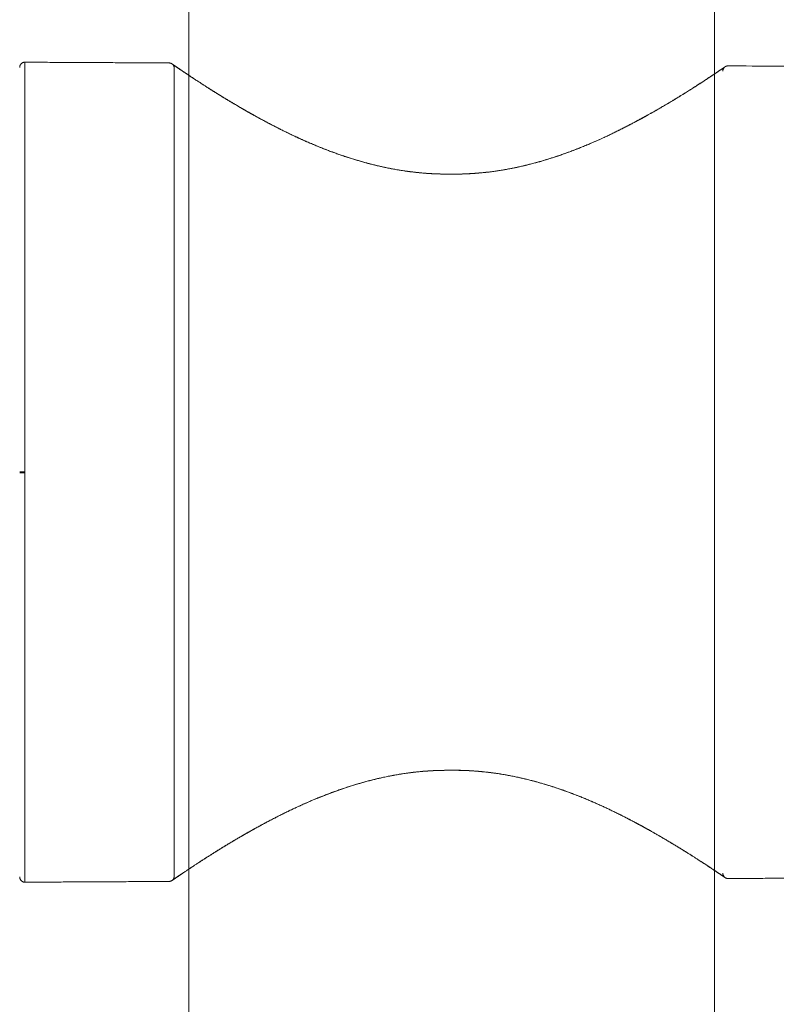
# Model space of a CAD drawing. Extents: x 2370 to 4515, y 1000 to 3586.
# Drawn here: x 2767 to 2803, y 3291 to 3338 of the extents above; entities that cross this region are included whole.
import ezdxf

# ---------------------------------------------------------------- set-up
doc = ezdxf.new("R2010")
doc.units = 0
doc.header["$MEASUREMENT"] = 0
doc.layers.add('HEWI', color=7, linetype='CONTINUOUS', lineweight=9)

msp = doc.modelspace()

# ---------------------------------------------------------------- linework, layer by layer
at = {"layer": 'HEWI'}
for p, q in [((2766.96482, 3335.96348), (2766.96482, 3316.44914)), ((2774.06798, 3335.67731), (2774.06798, 3297.21179)), ((2766.96482, 3316.44914), (2766.96482, 3316.42003))]:
    msp.add_line(p, q, dxfattribs=at)
for points in [[(2774.76798, 3547.48755), (2774.76798, 2321.8248)], [(2799.76798, 2321.8248), (2799.76798, 3547.48755)]]:
    msp.add_lwpolyline(points, dxfattribs=at)
for points, knots in [([(2766.96482, 3335.96348), (2766.95184, 3335.96353), (2766.92734, 3335.96177), (2766.89294, 3335.95409), (2766.86348, 3335.94323), (2766.83903, 3335.93078), (2766.81934, 3335.9181), (2766.80358, 3335.90592), (2766.79032, 3335.89404), (2766.7784, 3335.8818), (2766.76725, 3335.86866), (2766.75694, 3335.85466), (2766.74734, 3335.8395), (2766.73798, 3335.82202), (2766.72892, 3335.80106), (2766.72081, 3335.77567), (2766.71493, 3335.74588), (2766.7135, 3335.72471), (2766.71351, 3335.71347)], [0, 0, 0, 0, 0.09722821, 0.18584117, 0.26486618, 0.33382974, 0.39263699, 0.4414411, 0.48409146, 0.52695922, 0.57032463, 0.6140917, 0.65815874, 0.70569017, 0.76351864, 0.83205563, 0.91109694, 1, 1, 1, 1]), ([(2773.9555, 3335.88643), (2773.94485, 3335.89342), (2773.9231, 3335.90548), (2773.8885, 3335.91838), (2773.85371, 3335.92584), (2773.83067, 3335.92752), (2773.81929, 3335.92759)], [0, 0, 0, 0, 0.26267203, 0.51838486, 0.76477119, 1, 1, 1, 1]), ([(2786.97046, 3330.63545), (2786.93849, 3330.63665), (2786.87447, 3330.63873), (2786.77852, 3330.63956), (2786.64003, 3330.64285), (2786.46786, 3330.64856), (2786.2627, 3330.65875), (2786.05572, 3330.67201), (2785.83938, 3330.68936), (2785.61442, 3330.71131), (2785.38852, 3330.73706), (2785.16222, 3330.76656), (2784.93587, 3330.79978), (2784.71477, 3330.83573), (2784.49893, 3330.87412), (2784.28851, 3330.91464), (2784.08348, 3330.95702), (2783.88381, 3331.00102), (2783.68931, 3331.04644), (2783.49995, 3331.09305), (2783.31567, 3331.14066), (2783.12613, 3331.19186), (2782.93201, 3331.24667), (2782.73399, 3331.30511), (2782.54269, 3331.36388), (2782.35681, 3331.42313), (2782.17633, 3331.48268), (2782.00124, 3331.54231), (2781.83268, 3331.60142), (2781.67055, 3331.65984), (2781.51471, 3331.71742), (2781.36506, 3331.77399), (2781.22149, 3331.82944), (2781.08397, 3331.88362), (2780.95247, 3331.93642), (2780.82688, 3331.98774), (2780.70711, 3332.0375), (2780.59305, 3332.08561), (2780.4846, 3332.13201), (2780.37849, 3332.17801), (2780.27503, 3332.22345), (2780.17452, 3332.26815), (2780.08035, 3332.31052), (2779.99241, 3332.35051), (2779.89505, 3332.39521), (2779.78508, 3332.44629), (2779.65947, 3332.50543), (2779.53034, 3332.56708), (2779.39779, 3332.63123), (2779.26198, 3332.69788), (2779.12305, 3332.76701), (2778.99655, 3332.83081), (2778.88287, 3332.88881), (2778.7824, 3332.94054), (2778.68069, 3332.9934), (2778.57781, 3333.04735), (2778.47381, 3333.10238), (2778.36875, 3333.15847), (2778.26287, 3333.21549), (2778.17108, 3333.26535), (2778.09533, 3333.30677), (2778.03741, 3333.33859), (2777.98487, 3333.36757), (2777.93764, 3333.39372), (2777.89565, 3333.41705), (2777.85883, 3333.43757), (2777.82903, 3333.45421), (2777.80552, 3333.46737), (2777.78756, 3333.47743), (2777.77258, 3333.48583), (2777.76188, 3333.49184), (2777.75473, 3333.49586), (2777.75042, 3333.49828), (2777.74692, 3333.50025), (2777.74393, 3333.50193), (2777.74012, 3333.50407), (2777.73375, 3333.50766), (2777.7236, 3333.51337), (2777.71045, 3333.52078), (2777.69568, 3333.52911), (2777.68045, 3333.53771), (2777.66499, 3333.54644), (2777.64929, 3333.55533), (2777.62369, 3333.56982), (2777.58771, 3333.59024), (2777.53776, 3333.61867), (2777.4828, 3333.65007), (2777.42274, 3333.6845), (2777.35537, 3333.72327), (2777.28044, 3333.76657), (2777.19774, 3333.81459), (2777.11217, 3333.86452), (2777.02396, 3333.91628), (2776.9401, 3333.96577), (2776.8609, 3334.01276), (2776.78663, 3334.05703), (2776.71106, 3334.10227), (2776.63461, 3334.14827), (2776.52677, 3334.21346), (2776.39056, 3334.29643), (2776.22936, 3334.39559), (2776.07424, 3334.49192), (2775.92412, 3334.58595), (2775.77907, 3334.67758), (2775.63914, 3334.76669), (2775.50525, 3334.85258), (2775.3773, 3334.93523), (2775.25527, 3335.01457), (2775.13911, 3335.09053), (2775.03276, 3335.16045), (2774.93549, 3335.22468), (2774.84659, 3335.28361), (2774.76215, 3335.33977), (2774.68223, 3335.39307), (2774.60463, 3335.44496), (2774.52977, 3335.49517), (2774.47239, 3335.53377), (2774.43184, 3335.5611), (2774.40583, 3335.57864), (2774.38007, 3335.59605), (2774.35342, 3335.61407), (2774.32574, 3335.63281), (2774.29719, 3335.65217), (2774.26855, 3335.67161), (2774.24, 3335.69103), (2774.2117, 3335.7103), (2774.18438, 3335.72893), (2774.15816, 3335.74685), (2774.13312, 3335.76397), (2774.10894, 3335.78054), (2774.0858, 3335.79642), (2774.06386, 3335.8115), (2774.04333, 3335.82563), (2774.02439, 3335.8387), (2774.00725, 3335.85054), (2773.99211, 3335.86101), (2773.97927, 3335.86991), (2773.96891, 3335.8771), (2773.96119, 3335.88246), (2773.9563, 3335.88586), (2773.95509, 3335.88669), (2773.95501, 3335.88674)], [0, 0, 0, 0, 0.00449548, 0.00900172, 0.01348527, 0.0239657, 0.03322158, 0.04238356, 0.05316978, 0.06381855, 0.07429779, 0.08533365, 0.09617191, 0.10681337, 0.11725876, 0.12750872, 0.13754211, 0.14738203, 0.15702894, 0.1664833, 0.17574548, 0.18481586, 0.1952601, 0.20543886, 0.21535257, 0.22500162, 0.23457511, 0.24387369, 0.2528976, 0.26164707, 0.27012224, 0.27832322, 0.28625005, 0.29389951, 0.30126901, 0.30835864, 0.31516854, 0.32169886, 0.32794975, 0.33392137, 0.34016778, 0.34607669, 0.3516483, 0.35688284, 0.36178048, 0.36913355, 0.37676995, 0.38469321, 0.39290321, 0.40139982, 0.41018298, 0.41925271, 0.42565445, 0.43219175, 0.43886468, 0.44567336, 0.45261795, 0.45969864, 0.46691566, 0.47422876, 0.47861847, 0.48265272, 0.48633148, 0.48965474, 0.49262245, 0.49523454, 0.49749096, 0.49898599, 0.50027007, 0.50134319, 0.50220531, 0.50257268, 0.50288216, 0.50313373, 0.5033274, 0.50352708, 0.50395422, 0.50470107, 0.50571689, 0.50679783, 0.50789778, 0.50901674, 0.51015473, 0.51131173, 0.51459162, 0.51801552, 0.52227693, 0.52672531, 0.53135857, 0.53734597, 0.5436174, 0.55017234, 0.55700618, 0.56411806, 0.56990078, 0.57585473, 0.58197974, 0.58827565, 0.59466338, 0.60883291, 0.62287799, 0.63680016, 0.6506013, 0.66456156, 0.67840064, 0.69212139, 0.70572692, 0.71922056, 0.73259543, 0.74584617, 0.75754996, 0.769161, 0.78068211, 0.79210432, 0.80340016, 0.81568033, 0.82781099, 0.83253635, 0.83723921, 0.84200819, 0.84699545, 0.85262913, 0.85852032, 0.86466903, 0.87107539, 0.87773959, 0.88466195, 0.89142559, 0.89841957, 0.9056445, 0.91310112, 0.92079032, 0.92871316, 0.93687093, 0.9452651, 0.95389742, 0.96276989, 0.97171993, 0.98090636, 0.99033205, 1, 1, 1, 1]), ([(2786.969, 3330.63543), (2786.94146, 3330.63662), (2786.88673, 3330.63867), (2786.80485, 3330.63967), (2786.68704, 3330.64276), (2786.54024, 3330.6477), (2786.36488, 3330.65599), (2786.18729, 3330.66646), (2786.00087, 3330.67985), (2785.80592, 3330.69653), (2785.5916, 3330.71776), (2785.3586, 3330.74445), (2785.10771, 3330.77757), (2784.86087, 3330.81437), (2784.61669, 3330.85486), (2784.37532, 3330.89887), (2784.13687, 3330.94626), (2783.90287, 3330.99651), (2783.67339, 3331.0494), (2783.4498, 3331.10438), (2783.23223, 3331.16115), (2783.02074, 3331.21921), (2782.81411, 3331.27869), (2782.60311, 3331.34214), (2782.38828, 3331.40959), (2782.17018, 3331.48105), (2781.95816, 3331.5533), (2781.75215, 3331.62612), (2781.55321, 3331.69885), (2781.36115, 3331.77129), (2781.17579, 3331.84325), (2780.99585, 3331.91501), (2780.81049, 3331.99083), (2780.62047, 3332.07057), (2780.42658, 3332.15408), (2780.23973, 3332.23651), (2780.05974, 3332.31771), (2779.88645, 3332.39751), (2779.71485, 3332.47807), (2779.54523, 3332.55918), (2779.3779, 3332.64063), (2779.21773, 3332.71989), (2779.0645, 3332.79686), (2778.91803, 3332.87146), (2778.77813, 3332.94362), (2778.65368, 3333.00856), (2778.54366, 3333.06652), (2778.4474, 3333.11763), (2778.35556, 3333.16674), (2778.26831, 3333.2137), (2778.18557, 3333.25851), (2778.10726, 3333.30115), (2778.03335, 3333.34161), (2777.96374, 3333.37988), (2777.89837, 3333.41598), (2777.83715, 3333.44992), (2777.78005, 3333.48172), (2777.72729, 3333.51123), (2777.67875, 3333.53847), (2777.63433, 3333.56349), (2777.59365, 3333.58647), (2777.5588, 3333.60622), (2777.52928, 3333.62297), (2777.50463, 3333.637), (2777.48228, 3333.64974), (2777.46131, 3333.6617), (2777.4402, 3333.67377), (2777.41755, 3333.68673), (2777.39365, 3333.70043), (2777.36942, 3333.71435), (2777.34331, 3333.72937), (2777.31383, 3333.74636), (2777.27953, 3333.76617), (2777.24131, 3333.78831), (2777.19921, 3333.81276), (2777.15362, 3333.83932), (2777.10465, 3333.86794), (2777.05241, 3333.89857), (2776.99674, 3333.93133), (2776.93862, 3333.96567), (2776.87823, 3334.00148), (2776.81575, 3334.0387), (2776.75046, 3334.07774), (2776.68248, 3334.11857), (2776.61236, 3334.16087), (2776.54096, 3334.20414), (2776.46955, 3334.24761), (2776.39892, 3334.29079), (2776.29803, 3334.35275), (2776.16932, 3334.43235), (2776.01602, 3334.52804), (2775.87459, 3334.61709), (2775.7442, 3334.6998), (2775.62406, 3334.77651), (2775.50896, 3334.85046), (2775.39878, 3334.92164), (2775.29341, 3334.99006), (2775.19438, 3335.05467), (2775.10135, 3335.1156), (2775.01401, 3335.173), (2774.94194, 3335.22051), (2774.88337, 3335.25922), (2774.83628, 3335.29038), (2774.78903, 3335.32173), (2774.73833, 3335.35541), (2774.68445, 3335.39129), (2774.62775, 3335.42913), (2774.57133, 3335.46687), (2774.51547, 3335.50433), (2774.46043, 3335.54134), (2774.4092, 3335.57588), (2774.36172, 3335.60796), (2774.31789, 3335.63765), (2774.27545, 3335.66646), (2774.23462, 3335.69425), (2774.19585, 3335.7207), (2774.15929, 3335.74569), (2774.12513, 3335.76911), (2774.09336, 3335.79093), (2774.06529, 3335.81027), (2774.04077, 3335.8272), (2774.01962, 3335.84183), (2774.00111, 3335.85466), (2773.98543, 3335.86556), (2773.97276, 3335.87438), (2773.96333, 3335.88096), (2773.95732, 3335.88516), (2773.95576, 3335.88625), (2773.95561, 3335.88635)], [0, 0, 0, 0, 0.00387785, 0.00770669, 0.01152187, 0.02046144, 0.02838128, 0.03624392, 0.04553101, 0.05474006, 0.0638724, 0.07598477, 0.08796351, 0.09981007, 0.11152527, 0.12331887, 0.1349765, 0.14649759, 0.15788119, 0.16912598, 0.18002877, 0.19077285, 0.2013566, 0.21178023, 0.22347175, 0.23495563, 0.24623218, 0.25730176, 0.26816474, 0.27863302, 0.28890281, 0.29897455, 0.30884868, 0.32034658, 0.33156595, 0.34250766, 0.35317261, 0.36356166, 0.37367571, 0.38439657, 0.39479228, 0.40486386, 0.41461232, 0.42403854, 0.43314336, 0.44192751, 0.44860482, 0.45506757, 0.46126733, 0.46720131, 0.47286962, 0.47827232, 0.48340942, 0.48827055, 0.49286714, 0.49719835, 0.50126322, 0.50506179, 0.50853334, 0.51174811, 0.51470614, 0.51740748, 0.51938376, 0.52119581, 0.52284365, 0.52432746, 0.5258437, 0.52753497, 0.52937335, 0.53118272, 0.53296391, 0.53524196, 0.53782972, 0.54072713, 0.54393411, 0.54745058, 0.55120543, 0.55525864, 0.55961013, 0.5642598, 0.56899328, 0.57400022, 0.57928054, 0.5848342, 0.59066115, 0.59664862, 0.60272221, 0.6087607, 0.61476421, 0.62891815, 0.64287678, 0.65664244, 0.66877223, 0.68075207, 0.6925839, 0.70426974, 0.71581162, 0.72721158, 0.73791534, 0.7484945, 0.75894078, 0.76502691, 0.77123441, 0.77765276, 0.78428163, 0.79244723, 0.80091043, 0.809671, 0.81872885, 0.82808406, 0.83773692, 0.84622933, 0.85494033, 0.86387059, 0.87302093, 0.88239242, 0.89181306, 0.90144971, 0.91130413, 0.92137836, 0.93056091, 0.93992256, 0.94946552, 0.95919231, 0.96910577, 0.97920908, 0.98950583, 1, 1, 1, 1]), ([(2773.96176, 3335.88203), (2773.9626, 3335.88152), (2773.96437, 3335.88036), (2773.96732, 3335.87825), (2773.97037, 3335.87596), (2773.97342, 3335.87356), (2773.97627, 3335.87123), (2773.97886, 3335.86906), (2773.98112, 3335.86712), (2773.9831, 3335.86538), (2773.9848, 3335.86387), (2773.98616, 3335.86264), (2773.98742, 3335.86149), (2773.98842, 3335.86056), (2773.98923, 3335.8598), (2773.9896, 3335.85945), (2773.99006, 3335.85901), (2773.99079, 3335.85832), (2773.99197, 3335.85719), (2773.99599, 3335.85327), (2774.00374, 3335.84522), (2774.01481, 3335.8322), (2774.02687, 3335.81559), (2774.03898, 3335.79545), (2774.05041, 3335.77118), (2774.05997, 3335.74296), (2774.06645, 3335.71128), (2774.06797, 3335.68911), (2774.06798, 3335.67759)], [0, 0, 0, 0, 0.11862656, 0.22564283, 0.32104817, 0.40484117, 0.47702087, 0.52830004, 0.57151759, 0.60667979, 0.62777339, 0.64435562, 0.6564525, 0.66413592, 0.6664098, 0.66720906, 0.66754374, 0.66987749, 0.6718491, 0.67569326, 0.69731341, 0.7267752, 0.75942928, 0.79793991, 0.84192889, 0.89082479, 0.94384374, 1, 1, 1, 1]), ([(2800.27103, 3335.74062), (2800.27126, 3335.74079), (2800.27117, 3335.74074), (2800.26944, 3335.73955), (2800.26633, 3335.73741), (2800.26203, 3335.73445), (2800.25674, 3335.73081), (2800.25066, 3335.72662), (2800.24396, 3335.72202), (2800.23675, 3335.71706), (2800.22906, 3335.71179), (2800.22101, 3335.70626), (2800.2127, 3335.70057), (2800.20438, 3335.69487), (2800.19618, 3335.68926), (2800.1882, 3335.68381), (2800.18067, 3335.67866), (2800.17367, 3335.67388), (2800.16727, 3335.66951), (2800.16137, 3335.66548), (2800.15587, 3335.66174), (2800.14829, 3335.65657), (2800.13794, 3335.64952), (2800.1241, 3335.6401), (2800.1088, 3335.6297), (2800.09078, 3335.61747), (2800.06959, 3335.6031), (2800.04472, 3335.58626), (2800.01705, 3335.56755), (2799.98635, 3335.54683), (2799.95238, 3335.52394), (2799.91493, 3335.49875), (2799.87417, 3335.47139), (2799.83062, 3335.44221), (2799.78489, 3335.41163), (2799.73723, 3335.37983), (2799.68768, 3335.34683), (2799.62654, 3335.30619), (2799.55241, 3335.25705), (2799.46365, 3335.1984), (2799.37348, 3335.139), (2799.28244, 3335.07926), (2799.191, 3335.01948), (2799.09685, 3334.95819), (2798.99978, 3334.89529), (2798.89918, 3334.83043), (2798.79635, 3334.76449), (2798.69114, 3334.6974), (2798.58371, 3334.62929), (2798.47195, 3334.55887), (2798.35576, 3334.48614), (2798.23506, 3334.4111), (2798.10978, 3334.33378), (2797.97983, 3334.25419), (2797.84513, 3334.17237), (2797.70561, 3334.08833), (2797.57209, 3334.00861), (2797.44682, 3333.93445), (2797.33212, 3333.86705), (2797.21861, 3333.80085), (2797.10648, 3333.73594), (2796.99129, 3333.66973), (2796.87346, 3333.60246), (2796.75321, 3333.53434), (2796.63579, 3333.46834), (2796.54495, 3333.41769), (2796.48031, 3333.38185), (2796.44116, 3333.3602), (2796.40249, 3333.33888), (2796.36525, 3333.31841), (2796.33077, 3333.29951), (2796.3001, 3333.28274), (2796.27345, 3333.26819), (2796.25062, 3333.25576), (2796.23288, 3333.24611), (2796.21964, 3333.23892), (2796.21032, 3333.23386), (2796.20283, 3333.2298), (2796.19561, 3333.22589), (2796.18688, 3333.22116), (2796.17547, 3333.21498), (2796.15735, 3333.20519), (2796.13228, 3333.19165), (2796.09959, 3333.17405), (2796.06181, 3333.15376), (2796.0187, 3333.13069), (2795.96998, 3333.10471), (2795.91643, 3333.07628), (2795.85797, 3333.04539), (2795.75402, 3332.99076), (2795.60611, 3332.91387), (2795.41523, 3332.81636), (2795.22547, 3332.72117), (2795.03704, 3332.6284), (2794.85014, 3332.53813), (2794.66494, 3332.45045), (2794.51987, 3332.38314), (2794.41469, 3332.33504), (2794.34777, 3332.30466), (2794.27788, 3332.27318), (2794.20417, 3332.24027), (2794.12657, 3332.20593), (2794.04502, 3332.17019), (2793.95643, 3332.13177), (2793.86043, 3332.09062), (2793.75663, 3332.04669), (2793.64775, 3332.00125), (2793.53371, 3331.95436), (2793.41441, 3331.90608), (2793.28977, 3331.85649), (2793.15969, 3331.80567), (2793.0241, 3331.75371), (2792.883, 3331.70074), (2792.73723, 3331.6472), (2792.58677, 3331.59322), (2792.43162, 3331.53894), (2792.2708, 3331.48416), (2792.10628, 3331.42974), (2791.93814, 3331.37582), (2791.76643, 3331.32252), (2791.5891, 3331.26941), (2791.40607, 3331.21664), (2791.21725, 3331.16444), (2791.0264, 3331.11402), (2790.83371, 3331.06552), (2790.63939, 3331.01905), (2790.43969, 3330.97389), (2790.23458, 3330.93029), (2790.03059, 3330.8898), (2789.82807, 3330.85243), (2789.62739, 3330.81814), (2789.42218, 3330.786), (2789.21245, 3330.75623), (2788.99824, 3330.72908), (2788.77956, 3330.70479), (2788.55457, 3330.68343), (2788.32352, 3330.66548), (2788.08675, 3330.65135), (2787.8742, 3330.64248), (2787.68669, 3330.63747), (2787.55796, 3330.63552), (2787.46131, 3330.63494), (2787.39715, 3330.63464), (2787.33302, 3330.63546), (2787.2903, 3330.63418), (2787.26904, 3330.6333)], [0, 0, 0, 0, 0.00698669, 0.01368599, 0.02009971, 0.02622942, 0.03207646, 0.03754507, 0.04274305, 0.0476712, 0.05233018, 0.05690354, 0.0611852, 0.06517558, 0.06887503, 0.07228384, 0.07540222, 0.07807657, 0.08049301, 0.08265164, 0.08455254, 0.08635052, 0.09053744, 0.09496414, 0.09963073, 0.10453734, 0.11069175, 0.11718701, 0.12402367, 0.13120242, 0.13872407, 0.1465896, 0.15479096, 0.16307272, 0.17131921, 0.17953105, 0.18770879, 0.19585297, 0.20858415, 0.22123067, 0.23375668, 0.24524019, 0.25662083, 0.26790179, 0.27908596, 0.29028667, 0.30162308, 0.31243773, 0.32337632, 0.33444036, 0.3456313, 0.35695054, 0.36839937, 0.37997898, 0.39169046, 0.40353476, 0.41551269, 0.42491458, 0.43408134, 0.44300603, 0.45168823, 0.46012325, 0.4693818, 0.47831699, 0.48693023, 0.49522273, 0.49806557, 0.50086882, 0.50363253, 0.50633796, 0.50880538, 0.51095337, 0.51282855, 0.51443095, 0.51576061, 0.51655633, 0.51720781, 0.51771506, 0.51812578, 0.51871926, 0.51954076, 0.52051113, 0.5225015, 0.52476539, 0.52730277, 0.53032489, 0.53366097, 0.53731102, 0.54127508, 0.54555319, 0.55834285, 0.57086354, 0.58311528, 0.59509864, 0.60681392, 0.61826127, 0.62944065, 0.63335983, 0.63733917, 0.64152516, 0.64591958, 0.65052252, 0.65533408, 0.66035437, 0.66611786, 0.67213415, 0.67840337, 0.68492562, 0.69170102, 0.69872966, 0.70601163, 0.71354674, 0.72133129, 0.72936407, 0.73749508, 0.74586571, 0.75447611, 0.76332646, 0.77208729, 0.78107163, 0.79027975, 0.79971193, 0.80936851, 0.81924984, 0.82877275, 0.83849617, 0.84842051, 0.85854619, 0.86887369, 0.87843794, 0.88816986, 0.89806992, 0.90813867, 0.91837667, 0.92878459, 0.93936314, 0.95038546, 0.96154508, 0.97284263, 0.98037582, 0.98797123, 0.99097248, 0.99398366, 0.99700485, 1, 1, 1, 1]), ([(2800.27131, 3335.74083), (2800.27142, 3335.74091), (2800.27058, 3335.74034), (2800.26616, 3335.73728), (2800.25886, 3335.73223), (2800.24893, 3335.72537), (2800.23667, 3335.71691), (2800.22235, 3335.70705), (2800.20621, 3335.69596), (2800.18837, 3335.68372), (2800.16785, 3335.66966), (2800.14447, 3335.65368), (2800.11809, 3335.6357), (2800.0904, 3335.61685), (2800.06165, 3335.59732), (2800.03209, 3335.57729), (2800.00132, 3335.55648), (2799.96951, 3335.535), (2799.93675, 3335.51293), (2799.90337, 3335.49048), (2799.86815, 3335.46684), (2799.83025, 3335.44144), (2799.78934, 3335.41409), (2799.74083, 3335.38173), (2799.68362, 3335.34366), (2799.6164, 3335.29905), (2799.54402, 3335.25118), (2799.46759, 3335.20079), (2799.38716, 3335.14792), (2799.30278, 3335.09265), (2799.21294, 3335.034), (2799.11787, 3334.97214), (2799.01756, 3334.90713), (2798.91961, 3334.84393), (2798.82497, 3334.78314), (2798.73455, 3334.72531), (2798.64072, 3334.66558), (2798.54443, 3334.6046), (2798.44691, 3334.54316), (2798.34302, 3334.47808), (2798.2329, 3334.40951), (2798.11657, 3334.33757), (2798.00105, 3334.26663), (2797.88658, 3334.19683), (2797.77404, 3334.12871), (2797.66367, 3334.06237), (2797.55567, 3333.99791), (2797.44954, 3333.93503), (2797.35005, 3333.87649), (2797.25729, 3333.82227), (2797.17128, 3333.7723), (2797.08715, 3333.7237), (2797.00513, 3333.67661), (2796.92555, 3333.63118), (2796.84871, 3333.58756), (2796.77481, 3333.54584), (2796.70395, 3333.50605), (2796.65103, 3333.47649), (2796.61533, 3333.45661), (2796.59655, 3333.44617), (2796.57988, 3333.43691), (2796.5665, 3333.42949), (2796.557, 3333.42422), (2796.55067, 3333.42072), (2796.54599, 3333.41813), (2796.5414, 3333.41559), (2796.53606, 3333.41263), (2796.52606, 3333.4071), (2796.51005, 3333.39826), (2796.48666, 3333.38536), (2796.45845, 3333.36983), (2796.42749, 3333.35282), (2796.39406, 3333.33451), (2796.35841, 3333.31503), (2796.31865, 3333.29337), (2796.27471, 3333.2695), (2796.22655, 3333.24342), (2796.17412, 3333.21512), (2796.11738, 3333.1846), (2796.05518, 3333.15129), (2795.98731, 3333.11511), (2795.91355, 3333.07599), (2795.83473, 3333.03443), (2795.75077, 3332.99043), (2795.66157, 3332.94401), (2795.56871, 3332.89605), (2795.47226, 3332.84663), (2795.37232, 3332.79586), (2795.26724, 3332.74297), (2795.15691, 3332.68799), (2795.0412, 3332.63095), (2794.92242, 3332.57308), (2794.8007, 3332.5145), (2794.67614, 3332.45532), (2794.54636, 3332.3945), (2794.41122, 3332.3321), (2794.2706, 3332.26819), (2794.12437, 3332.20286), (2793.97241, 3332.1362), (2793.81458, 3332.06831), (2793.65075, 3331.99931), (2793.48182, 3331.92976), (2793.30776, 3331.85981), (2793.12852, 3331.78961), (2792.94296, 3331.71891), (2792.75332, 3331.64879), (2792.55968, 3331.57941), (2792.36211, 3331.51095), (2792.15821, 3331.44279), (2791.94788, 3331.37518), (2791.73103, 3331.30836), (2791.51194, 3331.24389), (2791.29087, 3331.18192), (2791.06804, 3331.12262), (2790.83922, 3331.06506), (2790.60456, 3331.00963), (2790.37169, 3330.95849), (2790.1412, 3330.91155), (2789.91354, 3330.86872), (2789.68146, 3330.82872), (2789.44503, 3330.79179), (2789.20432, 3330.75814), (2788.95939, 3330.72801), (2788.72973, 3330.70368), (2788.51612, 3330.68435), (2788.3192, 3330.66921), (2788.11994, 3330.65666), (2787.92657, 3330.64721), (2787.7393, 3330.64059), (2787.59536, 3330.6373), (2787.48724, 3330.63588), (2787.41544, 3330.63513), (2787.34314, 3330.63545), (2787.29481, 3330.63413), (2787.27048, 3330.63327)], [0, 0, 0, 0, 0.00975136, 0.01924969, 0.02849872, 0.03750173, 0.04626157, 0.0546307, 0.0627697, 0.07068033, 0.07836409, 0.08721737, 0.09575275, 0.10397168, 0.11187532, 0.11946457, 0.12674008, 0.1341718, 0.14124586, 0.14801265, 0.15483261, 0.16211125, 0.16952765, 0.17708256, 0.18741904, 0.19800746, 0.20884999, 0.21994896, 0.23073628, 0.24175968, 0.2530202, 0.26448929, 0.27615602, 0.28802233, 0.29748727, 0.30707772, 0.31679472, 0.32658808, 0.33619644, 0.34558417, 0.35655982, 0.36722114, 0.37756943, 0.38760568, 0.39733061, 0.40657935, 0.4155286, 0.42417854, 0.43252925, 0.43947853, 0.44620599, 0.45271156, 0.45899488, 0.46502715, 0.47078872, 0.47627944, 0.48149919, 0.48644782, 0.48787953, 0.48928671, 0.49053387, 0.49150062, 0.49218693, 0.4925928, 0.492869, 0.49319924, 0.49358395, 0.49402314, 0.49535942, 0.49703619, 0.49905349, 0.50141134, 0.50365766, 0.50617762, 0.50898038, 0.51206572, 0.51543305, 0.51908221, 0.52301311, 0.52722563, 0.53194075, 0.53696484, 0.54229789, 0.54793996, 0.55389111, 0.5601515, 0.56638753, 0.57290322, 0.57969887, 0.5867748, 0.59413139, 0.60176909, 0.60922825, 0.61693819, 0.62489939, 0.63311236, 0.64157765, 0.65029583, 0.6592675, 0.66849325, 0.67797369, 0.68770943, 0.69752043, 0.70757884, 0.71788523, 0.72844012, 0.7388528, 0.7494974, 0.76037433, 0.77148395, 0.78282664, 0.79440272, 0.8055314, 0.81686814, 0.82841322, 0.84015781, 0.85208153, 0.86307456, 0.87421229, 0.88549386, 0.89691878, 0.90848702, 0.92019904, 0.93205586, 0.94128541, 0.95060279, 0.96000929, 0.96950645, 0.97794044, 0.98644751, 0.98980995, 0.99318404, 0.99656987, 1, 1, 1, 1]), ([(2800.16798, 3335.53831), (2800.16799, 3335.55258), (2800.17028, 3335.57961), (2800.17985, 3335.61748), (2800.19327, 3335.64956), (2800.20825, 3335.67537), (2800.22322, 3335.69569), (2800.2382, 3335.71255), (2800.25402, 3335.72752), (2800.26533, 3335.73651), (2800.27125, 3335.74079)], [0, 0, 0, 0, 0.17913642, 0.34486195, 0.49262704, 0.61915684, 0.72240058, 0.81242972, 0.90480648, 1, 1, 1, 1]), ([(2800.41929, 3335.78831), (2800.41086, 3335.78831), (2800.39444, 3335.78762), (2800.37041, 3335.78412), (2800.34834, 3335.77876), (2800.32831, 3335.77198), (2800.31042, 3335.76424), (2800.29463, 3335.75598), (2800.28094, 3335.74757), (2800.27327, 3335.74237), (2800.26988, 3335.73983)], [0, 0, 0, 0, 0.09288921, 0.1876022, 0.28871168, 0.40013936, 0.52496346, 0.66548928, 0.82341639, 1, 1, 1, 1]), ([(2787.27048, 3330.63327), (2787.23691, 3330.63342), (2787.17001, 3330.63378), (2787.06952, 3330.63451), (2787.00259, 3330.6351), (2786.969, 3330.63543)], [0, 0, 0, 0, 0.33403565, 0.66573958, 1, 1, 1, 1]), ([(2787.26904, 3330.6333), (2787.23595, 3330.63344), (2787.16953, 3330.63379), (2787.07, 3330.63451), (2787.00356, 3330.63511), (2786.97046, 3330.63545)], [0, 0, 0, 0, 0.33244135, 0.66737683, 1, 1, 1, 1]), ([(2773.95501, 3297.00236), (2773.95514, 3297.00244), (2773.95625, 3297.0032), (2773.96037, 3297.00606), (2773.96666, 3297.01042), (2773.97486, 3297.01611), (2773.98474, 3297.02296), (2773.99606, 3297.03081), (2774.00901, 3297.03976), (2774.02352, 3297.04978), (2774.03949, 3297.0608), (2774.0562, 3297.07231), (2774.0734, 3297.08415), (2774.09, 3297.09555), (2774.10569, 3297.10632), (2774.12027, 3297.11632), (2774.13468, 3297.12619), (2774.14882, 3297.13587), (2774.16261, 3297.1453), (2774.18228, 3297.15873), (2774.20927, 3297.17715), (2774.2451, 3297.20155), (2774.28373, 3297.2278), (2774.32521, 3297.25594), (2774.37015, 3297.28635), (2774.4187, 3297.31915), (2774.47103, 3297.35442), (2774.5262, 3297.39153), (2774.58414, 3297.43041), (2774.64478, 3297.471), (2774.70919, 3297.51402), (2774.77707, 3297.55926), (2774.85781, 3297.61294), (2774.95261, 3297.67576), (2775.06309, 3297.74864), (2775.17874, 3297.82454), (2775.29955, 3297.90338), (2775.42474, 3297.98458), (2775.55418, 3298.06798), (2775.68774, 3298.15343), (2775.82618, 3298.24135), (2775.96991, 3298.33191), (2776.11815, 3298.42454), (2776.27001, 3298.51859), (2776.42393, 3298.61306), (2776.57969, 3298.70776), (2776.73703, 3298.80252), (2776.89574, 3298.89716), (2777.02766, 3298.97504), (2777.13136, 3299.03579), (2777.20528, 3299.07889), (2777.27737, 3299.12074), (2777.34667, 3299.16082), (2777.41296, 3299.19899), (2777.47383, 3299.2339), (2777.52944, 3299.26568), (2777.57996, 3299.29445), (2777.62009, 3299.31724), (2777.65028, 3299.33434), (2777.67039, 3299.34571), (2777.68819, 3299.35577), (2777.70302, 3299.36414), (2777.715, 3299.37089), (2777.72532, 3299.3767), (2777.73574, 3299.38256), (2777.7478, 3299.38935), (2777.76205, 3299.39736), (2777.77851, 3299.4066), (2777.7985, 3299.4178), (2777.82229, 3299.43112), (2777.84955, 3299.44635), (2777.87828, 3299.46238), (2777.93311, 3299.49288), (2778.01491, 3299.53818), (2778.13038, 3299.60159), (2778.25501, 3299.66941), (2778.38938, 3299.74174), (2778.52857, 3299.81583), (2778.64564, 3299.87739), (2778.73983, 3299.92645), (2778.81082, 3299.96321), (2778.88631, 3300.00203), (2778.96657, 3300.043), (2779.05168, 3300.08612), (2779.14172, 3300.13135), (2779.23493, 3300.17775), (2779.3312, 3300.22523), (2779.43041, 3300.27368), (2779.53438, 3300.32392), (2779.64319, 3300.37591), (2779.75695, 3300.42962), (2779.87337, 3300.48389), (2779.99234, 3300.53862), (2780.11371, 3300.5937), (2780.23984, 3300.65011), (2780.37079, 3300.70779), (2780.50668, 3300.76666), (2780.64759, 3300.82666), (2780.7936, 3300.88768), (2780.94483, 3300.94965), (2781.10135, 3301.01246), (2781.26225, 3301.07558), (2781.42741, 3301.13888), (2781.5968, 3301.20223), (2781.77146, 3301.26585), (2781.94928, 3301.32878), (2782.13019, 3301.39091), (2782.31413, 3301.45208), (2782.50333, 3301.51287), (2782.69786, 3301.57308), (2782.89781, 3301.63252), (2783.09922, 3301.68983), (2783.30191, 3301.74488), (2783.50568, 3301.79758), (2783.71447, 3301.84877), (2783.92832, 3301.89821), (2784.14047, 3301.94419), (2784.35056, 3301.98671), (2784.55823, 3302.02583), (2784.77012, 3302.06266), (2784.98621, 3302.09699), (2785.20647, 3302.12857), (2785.43085, 3302.15716), (2785.66132, 3302.18273), (2785.89755, 3302.20486), (2786.13921, 3302.22304), (2786.35581, 3302.23537), (2786.54656, 3302.24332), (2786.67736, 3302.24723), (2786.77547, 3302.24926), (2786.84055, 3302.2505), (2786.9056, 3302.25064), (2786.9489, 3302.2525), (2786.97046, 3302.25366)], [0, 0, 0, 0, 0.00871899, 0.01714158, 0.02527037, 0.03310786, 0.04065618, 0.0479172, 0.0548925, 0.06223693, 0.0692388, 0.07589936, 0.08221963, 0.08820044, 0.09292561, 0.0974158, 0.10167123, 0.10569209, 0.10947852, 0.11304041, 0.12141415, 0.12999861, 0.13847624, 0.14715193, 0.15602686, 0.16510233, 0.17437973, 0.18386053, 0.1929873, 0.20229772, 0.21179328, 0.22139758, 0.23100126, 0.24468731, 0.25837413, 0.27206664, 0.28576941, 0.2994866, 0.31297654, 0.32648726, 0.34002166, 0.3535789, 0.36729225, 0.38080849, 0.39412867, 0.4072534, 0.42018293, 0.43291722, 0.44545594, 0.45122776, 0.45693536, 0.46241256, 0.46762498, 0.47257313, 0.47725745, 0.48116171, 0.48486216, 0.48835898, 0.48993691, 0.49143709, 0.49272926, 0.49379986, 0.49464891, 0.49531938, 0.49603016, 0.49689724, 0.49792061, 0.49910024, 0.50043612, 0.50221111, 0.50419799, 0.50625927, 0.50833341, 0.51584609, 0.52352319, 0.53244715, 0.54158439, 0.55093548, 0.56050098, 0.56488951, 0.56951939, 0.57442557, 0.57960818, 0.58506736, 0.59080329, 0.59681617, 0.60275242, 0.60893632, 0.61536806, 0.62204786, 0.62897595, 0.63615254, 0.64314685, 0.65036247, 0.65779959, 0.66545837, 0.67333898, 0.68144156, 0.68976626, 0.69831316, 0.70708236, 0.7160737, 0.72511565, 0.73436469, 0.74382114, 0.75348536, 0.76300056, 0.77270963, 0.78261296, 0.79271097, 0.8030041, 0.81349285, 0.82356187, 0.83380568, 0.84422477, 0.85481966, 0.86559089, 0.87553648, 0.88562882, 0.89586841, 0.90625586, 0.9167918, 0.92747693, 0.93831203, 0.94958238, 0.96096663, 0.97246369, 0.98011521, 0.98781867, 0.99085964, 0.99390899, 0.99696687, 1, 1, 1, 1]), ([(2773.95561, 3297.00275), (2773.95575, 3297.00285), (2773.95718, 3297.00384), (2773.96263, 3297.00766), (2773.97121, 3297.01364), (2773.98272, 3297.02166), (2773.997, 3297.03159), (2774.01485, 3297.04397), (2774.03665, 3297.05906), (2774.06278, 3297.0771), (2774.09178, 3297.09708), (2774.12362, 3297.11896), (2774.15815, 3297.14263), (2774.19519, 3297.16796), (2774.23427, 3297.19461), (2774.27517, 3297.22245), (2774.31769, 3297.25132), (2774.36162, 3297.28107), (2774.40841, 3297.31269), (2774.45805, 3297.34615), (2774.51052, 3297.38144), (2774.56377, 3297.41716), (2774.61755, 3297.45316), (2774.67164, 3297.48927), (2774.72582, 3297.52537), (2774.77988, 3297.56131), (2774.83443, 3297.59749), (2774.88974, 3297.6341), (2774.94664, 3297.67168), (2775.00518, 3297.71027), (2775.06574, 3297.7501), (2775.12828, 3297.79114), (2775.20434, 3297.84093), (2775.29528, 3297.90026), (2775.4027, 3297.97), (2775.51511, 3298.04261), (2775.63263, 3298.11808), (2775.75463, 3298.19594), (2775.88113, 3298.27614), (2776.01214, 3298.3586), (2776.14853, 3298.44379), (2776.26276, 3298.51457), (2776.3523, 3298.56969), (2776.41518, 3298.60826), (2776.47908, 3298.6473), (2776.54359, 3298.68656), (2776.60775, 3298.72544), (2776.67402, 3298.76543), (2776.74154, 3298.80602), (2776.81001, 3298.84698), (2776.87544, 3298.88596), (2776.93806, 3298.9231), (2776.99773, 3298.95836), (2777.05432, 3298.99166), (2777.10735, 3299.02275), (2777.15671, 3299.05159), (2777.20211, 3299.07803), (2777.2435, 3299.10206), (2777.28088, 3299.1237), (2777.31445, 3299.1431), (2777.34414, 3299.16021), (2777.37136, 3299.17587), (2777.39749, 3299.19087), (2777.42299, 3299.20549), (2777.44675, 3299.21908), (2777.46911, 3299.23186), (2777.49338, 3299.2457), (2777.52168, 3299.26181), (2777.55484, 3299.28064), (2777.59163, 3299.30149), (2777.63505, 3299.32602), (2777.68568, 3299.35453), (2777.74414, 3299.38732), (2777.80809, 3299.42302), (2777.87762, 3299.46165), (2777.95283, 3299.50321), (2778.02947, 3299.54537), (2778.10709, 3299.58785), (2778.18522, 3299.6304), (2778.26775, 3299.6751), (2778.35477, 3299.72194), (2778.44579, 3299.77061), (2778.54058, 3299.82095), (2778.63885, 3299.87274), (2778.7409, 3299.92608), (2778.85372, 3299.98454), (2778.97803, 3300.04829), (2779.11459, 3300.1175), (2779.25689, 3300.18867), (2779.40507, 3300.26175), (2779.55928, 3300.33666), (2779.71164, 3300.40946), (2779.8616, 3300.47995), (2780.00858, 3300.54793), (2780.16043, 3300.61695), (2780.31724, 3300.68693), (2780.47814, 3300.75734), (2780.64314, 3300.82805), (2780.81229, 3300.89897), (2780.98665, 3300.97037), (2781.16757, 3301.04262), (2781.35525, 3301.11557), (2781.5499, 3301.18903), (2781.75038, 3301.26235), (2781.9568, 3301.33533), (2782.16924, 3301.40774), (2782.3878, 3301.47936), (2782.60417, 3301.5473), (2782.81785, 3301.61153), (2783.02837, 3301.67205), (2783.24393, 3301.7311), (2783.4644, 3301.78843), (2783.68827, 3301.84323), (2783.91527, 3301.89533), (2784.14528, 3301.94456), (2784.37959, 3301.99102), (2784.61961, 3302.03475), (2784.86534, 3302.07546), (2785.11679, 3302.11283), (2785.37242, 3302.14637), (2785.63217, 3302.17584), (2785.87213, 3302.19871), (2786.09146, 3302.21609), (2786.28947, 3302.22905), (2786.46658, 3302.23813), (2786.62233, 3302.24432), (2786.73489, 3302.24762), (2786.82664, 3302.24986), (2786.89766, 3302.25058), (2786.94511, 3302.25251), (2786.969, 3302.25367)], [0, 0, 0, 0, 0.00997735, 0.01977623, 0.02940008, 0.03885202, 0.04813484, 0.05725104, 0.0677842, 0.07809223, 0.08817793, 0.09804371, 0.10788626, 0.11750383, 0.12689799, 0.13607003, 0.14502101, 0.15375178, 0.16226299, 0.17148355, 0.18043289, 0.18911126, 0.19751878, 0.20565537, 0.21352085, 0.22111494, 0.22843726, 0.23581624, 0.24307216, 0.25040606, 0.25780569, 0.2652663, 0.27278848, 0.28439701, 0.2961527, 0.30805771, 0.32011419, 0.33232425, 0.34446775, 0.35676327, 0.36921257, 0.38181734, 0.38721224, 0.3926355, 0.39808724, 0.40356755, 0.40897145, 0.41416153, 0.42000312, 0.42554682, 0.43079259, 0.43574036, 0.44047181, 0.44489413, 0.44900723, 0.452811, 0.45630537, 0.45943608, 0.46226817, 0.46480158, 0.46703623, 0.46896039, 0.47091987, 0.47288876, 0.47465467, 0.47620917, 0.47785322, 0.48002798, 0.48245933, 0.48514733, 0.48809202, 0.49193236, 0.49613664, 0.50070493, 0.50563731, 0.51093312, 0.51659067, 0.52171627, 0.52710632, 0.53276081, 0.53867982, 0.54486343, 0.551192, 0.55772785, 0.56445343, 0.57136902, 0.57985005, 0.58860142, 0.59762381, 0.60691792, 0.61648453, 0.62632443, 0.63495771, 0.64379207, 0.65282805, 0.66206622, 0.67150711, 0.68097729, 0.69064407, 0.70050794, 0.71056939, 0.72104031, 0.7317179, 0.74260259, 0.75369478, 0.76499484, 0.77650314, 0.78822, 0.79883461, 0.80961523, 0.82056207, 0.83167275, 0.84292751, 0.8541163, 0.86543767, 0.87689072, 0.8884749, 0.90040431, 0.91246989, 0.92467256, 0.93701386, 0.94949597, 0.95874082, 0.96806439, 0.97746834, 0.98371998, 0.99000807, 0.99331663, 0.99663547, 1, 1, 1, 1]), ([(2786.969, 3302.25367), (2787.00259, 3302.254), (2787.06952, 3302.25459), (2787.16953, 3302.25532), (2787.23595, 3302.25567), (2787.26903, 3302.25581)], [0, 0, 0, 0, 0.33587472, 0.66918564, 1, 1, 1, 1]), ([(2786.97046, 3302.25366), (2787.00356, 3302.25399), (2787.07, 3302.25459), (2787.17001, 3302.25531), (2787.23692, 3302.25568), (2787.27049, 3302.25583)], [0, 0, 0, 0, 0.33101723, 0.66433069, 1, 1, 1, 1]), ([(2787.26903, 3302.25581), (2787.28733, 3302.25492), (2787.32413, 3302.25363), (2787.37942, 3302.25447), (2787.4597, 3302.25422), (2787.59807, 3302.25338), (2787.78556, 3302.2495), (2787.99645, 3302.24185), (2788.2092, 3302.23089), (2788.43156, 3302.21577), (2788.66272, 3302.19589), (2788.89479, 3302.17202), (2789.1272, 3302.14417), (2789.35963, 3302.11239), (2789.58659, 3302.07766), (2789.80809, 3302.04029), (2790.02834, 3301.99978), (2790.2471, 3301.95626), (2790.46412, 3301.90986), (2790.67505, 3301.86174), (2790.87994, 3301.81219), (2791.07885, 3301.76145), (2791.2683, 3301.71073), (2791.4486, 3301.66033), (2791.62009, 3301.61051), (2791.78652, 3301.56039), (2791.94797, 3301.51014), (2792.11392, 3301.45688), (2792.2837, 3301.40065), (2792.45663, 3301.34156), (2792.62297, 3301.28306), (2792.78285, 3301.22532), (2792.93637, 3301.16849), (2793.081, 3301.11374), (2793.217, 3301.06118), (2793.3447, 3301.01088), (2793.46699, 3300.96186), (2793.58399, 3300.91417), (2793.69577, 3300.86791), (2793.80242, 3300.82312), (2793.90403, 3300.77987), (2794.00067, 3300.73821), (2794.09244, 3300.69819), (2794.17893, 3300.66006), (2794.26027, 3300.62383), (2794.33658, 3300.58952), (2794.4093, 3300.55653), (2794.51799, 3300.50683), (2794.6645, 3300.43886), (2794.84928, 3300.35138), (2795.03577, 3300.26132), (2795.22378, 3300.16876), (2795.37682, 3300.092), (2795.49527, 3300.03181), (2795.57915, 3299.98886), (2795.6632, 3299.94548), (2795.74712, 3299.90185), (2795.82318, 3299.862), (2795.88978, 3299.8269), (2795.94561, 3299.79732), (2795.99657, 3299.77021), (2796.04273, 3299.74555), (2796.07933, 3299.72592), (2796.10748, 3299.71078), (2796.12821, 3299.69962), (2796.14731, 3299.68932), (2796.16474, 3299.6799), (2796.17979, 3299.67176), (2796.19143, 3299.66546), (2796.20027, 3299.66067), (2796.2084, 3299.65626), (2796.2182, 3299.65094), (2796.23049, 3299.64427), (2796.24699, 3299.6353), (2796.2682, 3299.62375), (2796.2946, 3299.60935), (2796.32496, 3299.59276), (2796.35913, 3299.57403), (2796.39609, 3299.55372), (2796.43469, 3299.53245), (2796.49408, 3299.49963), (2796.57464, 3299.45489), (2796.67668, 3299.3978), (2796.781, 3299.33904), (2796.88749, 3299.27864), (2797.002, 3299.21325), (2797.1245, 3299.14281), (2797.25462, 3299.06735), (2797.38652, 3298.99019), (2797.51927, 3298.91186), (2797.6509, 3298.83352), (2797.77961, 3298.75628), (2797.90841, 3298.67838), (2798.03694, 3298.60001), (2798.16484, 3298.52141), (2798.28811, 3298.44509), (2798.40683, 3298.37105), (2798.52543, 3298.29659), (2798.64346, 3298.22199), (2798.76045, 3298.14755), (2798.87221, 3298.076), (2798.9791, 3298.00717), (2799.08192, 3297.94061), (2799.18138, 3297.8759), (2799.27785, 3297.81286), (2799.37178, 3297.75121), (2799.46294, 3297.69117), (2799.55101, 3297.63298), (2799.63484, 3297.57741), (2799.71427, 3297.52459), (2799.7781, 3297.48202), (2799.82841, 3297.44838), (2799.86679, 3297.42267), (2799.90312, 3297.39829), (2799.93699, 3297.37553), (2799.96813, 3297.35456), (2799.99666, 3297.33532), (2800.02368, 3297.31708), (2800.04909, 3297.29989), (2800.07283, 3297.28381), (2800.09415, 3297.26935), (2800.10996, 3297.25861), (2800.12126, 3297.25093), (2800.12874, 3297.24584), (2800.13583, 3297.24102), (2800.14256, 3297.23644), (2800.14892, 3297.2321), (2800.15514, 3297.22786), (2800.16129, 3297.22367), (2800.16767, 3297.21932), (2800.17438, 3297.21474), (2800.18156, 3297.20983), (2800.18912, 3297.20466), (2800.19694, 3297.19932), (2800.2049, 3297.19387), (2800.21292, 3297.18838), (2800.22093, 3297.18289), (2800.22887, 3297.17744), (2800.23661, 3297.17213), (2800.244, 3297.16705), (2800.25085, 3297.16234), (2800.25701, 3297.1581), (2800.26228, 3297.15447), (2800.26651, 3297.15156), (2800.26955, 3297.14947), (2800.27123, 3297.14832), (2800.27132, 3297.14826), (2800.2711, 3297.14843)], [0, 0, 0, 0, 0.00257765, 0.005184, 0.00778288, 0.01387964, 0.02466693, 0.03419303, 0.04362149, 0.05471979, 0.06567214, 0.07644692, 0.08779222, 0.09893245, 0.10986842, 0.12060085, 0.13113039, 0.14207698, 0.15279661, 0.16328984, 0.17355718, 0.18359909, 0.19341598, 0.20246617, 0.21131696, 0.21996861, 0.22842137, 0.23667545, 0.24622236, 0.25548947, 0.26447702, 0.27318517, 0.28161406, 0.28976366, 0.29718834, 0.30435968, 0.31127777, 0.31794267, 0.32435449, 0.33051334, 0.33641935, 0.34207264, 0.34747333, 0.35262155, 0.35743223, 0.36199961, 0.36632401, 0.37055658, 0.38171117, 0.3931326, 0.40482086, 0.41677609, 0.42899862, 0.4344614, 0.4399761, 0.44554279, 0.45116156, 0.45676938, 0.4608795, 0.46467561, 0.46815772, 0.47132586, 0.47418004, 0.47572663, 0.47716246, 0.47848752, 0.47970182, 0.48079669, 0.48163075, 0.48213662, 0.48264717, 0.48333223, 0.48419183, 0.48522597, 0.48679834, 0.48865472, 0.49079517, 0.49321974, 0.49590487, 0.49866811, 0.50147108, 0.50865249, 0.516083, 0.52376335, 0.53169439, 0.53987715, 0.5496598, 0.55977101, 0.57020665, 0.5809661, 0.59189107, 0.60271013, 0.61341912, 0.62507268, 0.6365949, 0.64798692, 0.65925, 0.67038547, 0.68266449, 0.69478841, 0.70675942, 0.71857974, 0.73033545, 0.74219373, 0.75416226, 0.76624475, 0.77866831, 0.79120901, 0.80383203, 0.81653547, 0.82932125, 0.83653392, 0.84377358, 0.85099583, 0.85798093, 0.86470003, 0.87115382, 0.87734293, 0.88392445, 0.89017896, 0.89610693, 0.90170872, 0.9041178, 0.9064612, 0.90873893, 0.91095102, 0.91309746, 0.91517826, 0.91738513, 0.9196468, 0.92218735, 0.92500689, 0.92810556, 0.93148353, 0.93507325, 0.93893287, 0.9430627, 0.94746314, 0.95222211, 0.9572627, 0.96258565, 0.96819181, 0.97408218, 0.98014517, 0.98648478, 0.99310253, 1, 1, 1, 1]), ([(2787.27049, 3302.25583), (2787.29828, 3302.255), (2787.35355, 3302.2537), (2787.43621, 3302.25388), (2787.55517, 3302.25246), (2787.70343, 3302.24957), (2787.88054, 3302.24369), (2788.05992, 3302.23561), (2788.24821, 3302.22468), (2788.44515, 3302.21052), (2788.66166, 3302.19198), (2788.89705, 3302.16812), (2789.15051, 3302.13795), (2789.39989, 3302.10393), (2789.64655, 3302.06608), (2789.89035, 3302.02456), (2790.13116, 3301.97953), (2790.36742, 3301.93147), (2790.59907, 3301.88063), (2790.82462, 3301.82752), (2791.04396, 3301.77261), (2791.25702, 3301.71631), (2791.46508, 3301.65851), (2791.67747, 3301.59673), (2791.8936, 3301.53092), (2792.11293, 3301.4611), (2792.32602, 3301.39041), (2792.53297, 3301.3191), (2792.73271, 3301.24781), (2792.92543, 3301.17675), (2793.11131, 3301.10613), (2793.29166, 3301.03568), (2793.47732, 3300.96123), (2793.66751, 3300.88292), (2793.86144, 3300.8009), (2794.04819, 3300.71994), (2794.22792, 3300.64021), (2794.40083, 3300.56187), (2794.56485, 3300.48609), (2794.72036, 3300.41295), (2794.86774, 3300.34251), (2795.00946, 3300.27376), (2795.14567, 3300.20675), (2795.27576, 3300.14193), (2795.39993, 3300.07932), (2795.51839, 3300.01895), (2795.63198, 3299.96047), (2795.73342, 3299.90776), (2795.8228, 3299.86096), (2795.90023, 3299.82016), (2795.97294, 3299.78163), (2796.04101, 3299.74538), (2796.10417, 3299.71158), (2796.16254, 3299.68021), (2796.21625, 3299.65124), (2796.26574, 3299.62445), (2796.3113, 3299.59972), (2796.35291, 3299.57706), (2796.39055, 3299.5565), (2796.42398, 3299.53819), (2796.45324, 3299.52212), (2796.47826, 3299.50835), (2796.49912, 3299.49686), (2796.5159, 3299.48759), (2796.52878, 3299.48048), (2796.53697, 3299.47595), (2796.54272, 3299.47277), (2796.54852, 3299.46955), (2796.55728, 3299.4647), (2796.56823, 3299.45864), (2796.58037, 3299.45191), (2796.59936, 3299.44136), (2796.62601, 3299.42654), (2796.66363, 3299.40556), (2796.70687, 3299.38138), (2796.7554, 3299.35415), (2796.81078, 3299.32295), (2796.87293, 3299.28779), (2796.94209, 3299.24848), (2797.01427, 3299.20723), (2797.08938, 3299.16409), (2797.1668, 3299.11938), (2797.2464, 3299.07315), (2797.32804, 3299.02548), (2797.41204, 3298.97615), (2797.49503, 3298.92714), (2797.57679, 3298.87858), (2797.65714, 3298.8306), (2797.73844, 3298.78181), (2797.81962, 3298.73282), (2797.89969, 3298.68426), (2797.9782, 3298.6364), (2798.05516, 3298.58926), (2798.15647, 3298.52692), (2798.27999, 3298.45038), (2798.42302, 3298.361), (2798.55996, 3298.27474), (2798.69092, 3298.19165), (2798.81602, 3298.11174), (2798.93538, 3298.03504), (2799.04284, 3297.96562), (2799.13941, 3297.90296), (2799.22605, 3297.84655), (2799.29768, 3297.79977), (2799.35601, 3297.76157), (2799.40294, 3297.73079), (2799.45002, 3297.69985), (2799.5005, 3297.66661), (2799.55412, 3297.63124), (2799.6105, 3297.59394), (2799.66656, 3297.55677), (2799.72202, 3297.51989), (2799.77663, 3297.48349), (2799.82741, 3297.44956), (2799.87443, 3297.41805), (2799.91781, 3297.38892), (2799.95976, 3297.36068), (2800.00008, 3297.33347), (2800.03832, 3297.30761), (2800.07432, 3297.2832), (2800.1079, 3297.26036), (2800.13908, 3297.23912), (2800.16655, 3297.22035), (2800.19048, 3297.20396), (2800.21104, 3297.18985), (2800.22895, 3297.17753), (2800.24402, 3297.16714), (2800.25606, 3297.15883), (2800.26486, 3297.15274), (2800.27022, 3297.14902), (2800.27135, 3297.14824), (2800.27129, 3297.14829)], [0, 0, 0, 0, 0.00391943, 0.00779211, 0.01165078, 0.02069159, 0.02870037, 0.03665064, 0.04604045, 0.05535054, 0.06458228, 0.07682526, 0.08893176, 0.10090315, 0.11274018, 0.12465454, 0.13642945, 0.14806407, 0.15955716, 0.17090704, 0.18189895, 0.19272598, 0.20338835, 0.21388625, 0.22565715, 0.23721471, 0.24855926, 0.25969111, 0.27061066, 0.28112893, 0.29144319, 0.30155388, 0.31146146, 0.32299199, 0.3342362, 0.34519498, 0.35586921, 0.3662598, 0.37636764, 0.38578567, 0.3949458, 0.40384875, 0.4124952, 0.42088577, 0.42887803, 0.43662453, 0.44412574, 0.45137573, 0.45689829, 0.46213311, 0.46708024, 0.47173969, 0.47611144, 0.48012501, 0.48386091, 0.48731905, 0.4904993, 0.49345147, 0.49611466, 0.49848889, 0.50057419, 0.50237059, 0.50385373, 0.50505825, 0.50598417, 0.5066315, 0.50682642, 0.50722727, 0.50788613, 0.50872094, 0.50959862, 0.51051733, 0.51284516, 0.51540089, 0.5187405, 0.52233831, 0.52611644, 0.53103902, 0.53623704, 0.54171038, 0.54745892, 0.55348253, 0.55966623, 0.56611505, 0.57282893, 0.5798078, 0.58626287, 0.5929292, 0.59980674, 0.60676331, 0.6136814, 0.62056122, 0.62740302, 0.63420702, 0.64797641, 0.6615919, 0.67505608, 0.68837168, 0.70154161, 0.71456887, 0.72745654, 0.73806886, 0.74858868, 0.75900457, 0.76508697, 0.77129365, 0.77771141, 0.78433989, 0.79250526, 0.80096843, 0.8097291, 0.81878709, 0.82814243, 0.8377953, 0.84628754, 0.85499817, 0.86392778, 0.87307713, 0.88244721, 0.89186601, 0.90150032, 0.91135183, 0.92142253, 0.9306014, 0.93995883, 0.94949702, 0.9592185, 0.96912612, 0.97922308, 0.98951302, 1, 1, 1, 1]), ([(2774.06798, 3297.21151), (2774.06798, 3297.20164), (2774.06685, 3297.18251), (2774.06201, 3297.15494), (2774.0537, 3297.12626), (2774.04171, 3297.09831), (2774.02857, 3297.07613), (2774.01936, 3297.06319), (2774.01513, 3297.05769), (2774.01314, 3297.05518), (2774.01201, 3297.05378), (2774.01081, 3297.05231), (2774.00927, 3297.05047), (2774.00666, 3297.0474), (2774.00349, 3297.04382), (2773.99976, 3297.03976), (2773.99557, 3297.03541), (2773.99102, 3297.03089), (2773.98614, 3297.0263), (2773.98115, 3297.02183), (2773.9761, 3297.01757), (2773.97109, 3297.01359), (2773.96619, 3297.00999), (2773.9632, 3297.00797), (2773.96176, 3297.00707)], [0, 0, 0, 0, 0.05021216, 0.09799031, 0.14265219, 0.20256741, 0.25284005, 0.27408796, 0.28370715, 0.28826285, 0.29050117, 0.29285959, 0.29836365, 0.3054153, 0.32516763, 0.3531806, 0.38977273, 0.44227164, 0.50626216, 0.58180177, 0.66892523, 0.76765542, 0.87800904, 1, 1, 1, 1]), ([(2800.27125, 3297.14832), (2800.26534, 3297.15258), (2800.25405, 3297.16155), (2800.23821, 3297.17653), (2800.22322, 3297.19341), (2800.20825, 3297.21374), (2800.19327, 3297.23954), (2800.17985, 3297.27163), (2800.17028, 3297.30949), (2800.16799, 3297.33652), (2800.16798, 3297.35079)], [0, 0, 0, 0, 0.09576156, 0.18831851, 0.27830399, 0.38144797, 0.50785451, 0.65547525, 0.82103877, 1, 1, 1, 1]), ([(2766.71351, 3297.17564), (2766.71349, 3297.16528), (2766.71468, 3297.14632), (2766.71893, 3297.12245), (2766.72351, 3297.10518), (2766.72737, 3297.09328), (2766.73365, 3297.07654), (2766.744, 3297.05463), (2766.75816, 3297.03234), (2766.77215, 3297.01439), (2766.78563, 3296.99951), (2766.80291, 3296.98347), (2766.82476, 3296.96696), (2766.85195, 3296.95105), (2766.88064, 3296.93908), (2766.90925, 3296.93109), (2766.93639, 3296.92656), (2766.95514, 3296.92558), (2766.96482, 3296.92562)], [0, 0, 0, 0, 0.08386987, 0.153038, 0.19081921, 0.22201832, 0.24802547, 0.3255803, 0.40447687, 0.44671824, 0.49719487, 0.55583346, 0.62439192, 0.70348482, 0.79296615, 0.85813349, 0.92730547, 1, 1, 1, 1]), ([(2773.81929, 3296.96151), (2773.83067, 3296.96158), (2773.85371, 3296.96326), (2773.8885, 3296.97072), (2773.9231, 3296.98362), (2773.94485, 3296.99569), (2773.9555, 3297.00268)], [0, 0, 0, 0, 0.23522881, 0.48161514, 0.73732797, 1, 1, 1, 1]), ([(2800.27058, 3297.14878), (2800.27393, 3297.14627), (2800.28148, 3297.14116), (2800.2951, 3297.13283), (2800.31091, 3297.12461), (2800.32889, 3297.11689), (2800.349, 3297.11014), (2800.37104, 3297.10486), (2800.39478, 3297.10146), (2800.41097, 3297.10077), (2800.41929, 3297.10079)], [0, 0, 0, 0, 0.15575514, 0.29842677, 0.42979594, 0.55199126, 0.66745461, 0.77883719, 0.88883359, 1, 1, 1, 1])]:
    msp.add_open_spline(points, degree=3, knots=knots, dxfattribs=at)
for points, degree in [([(2773.8196, 3335.92759), (2766.96482, 3335.96348)], 1), ([(2837.07242, 3335.59639), (2800.41897, 3335.78831)], 1), ([(2766.96482, 3316.44684), (2766.96482, 3316.4524), (2766.96482, 3316.45796), (2766.96482, 3316.46351), (2766.96482, 3316.46907)], 4), ([(2766.96482, 3296.92562), (2773.8196, 3296.96152)], 1), ([(2800.41897, 3297.10079), (2804.18546, 3297.12051)], 1)]:
    msp.add_open_spline(points, degree=degree, dxfattribs=at)
for points, weights, knots in [([(2766.71351, 3316.46876), (2766.71351, 3316.46882), (2766.72584, 3316.46888), (2766.75318, 3316.46894), (2766.82122, 3316.46902), (2766.86595, 3316.46906), (2766.91683, 3316.46907), (2766.96482, 3316.46907)], [1, 1, 0.996085969559, 1, 1, 0.996085969559, 1, 1], [0, 0, 0, 0, 0, 0.5, 0.5, 0.5, 1, 1, 1, 1, 1]), ([(2766.71351, 3316.42034), (2766.71351, 3316.42028), (2766.72584, 3316.42022), (2766.75318, 3316.42016), (2766.82122, 3316.42008), (2766.86595, 3316.42005), (2766.91683, 3316.42003), (2766.96482, 3316.42003)], [1, 1, 0.996085969561, 1, 1, 0.996085969561, 1, 1], [0, 0, 0, 0, 0, 0.5, 0.5, 0.5, 1, 1, 1, 1, 1]), ([(2766.96482, 3316.42003), (2766.96482, 3309.52102), (2766.96482, 3300.36284), (2766.96482, 3296.92089), (2766.96482, 3296.93037), (2766.96482, 3300.38307), (2766.96482, 3309.54137), (2766.96482, 3316.43996)], [1, 1, 0.94288761791, 1, 1, 0.942916086893, 0.999957312492, 0.999999978719], [0, 0, 0, 0, 0, 0.50006232, 0.50006232, 0.50006232, 1, 1, 1, 1, 1])]:
    msp.add_rational_spline(points, weights, degree=4, knots=knots, dxfattribs=at)

doc.saveas('drawing.dxf')
